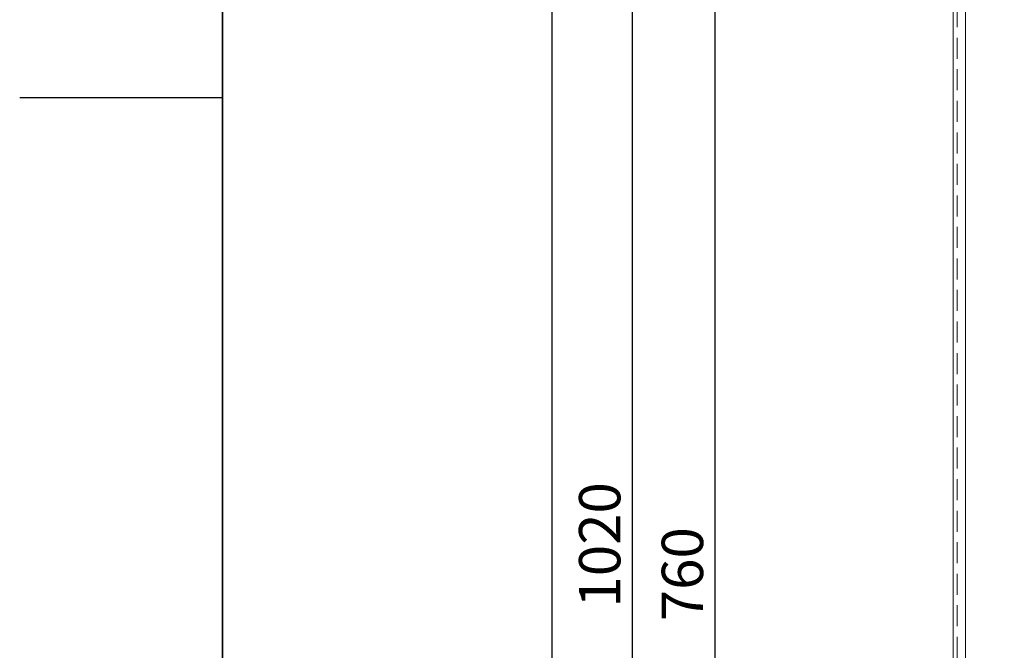
# Model space of a CAD drawing. Units: millimetres. Extents: x 6 to 205, y 5 to 301.
# Drawn here: x 6 to 66, y 115 to 153 of the extents above; entities that cross this region are included whole.
import ezdxf

# ---------------------------------------------------------------- set-up
doc = ezdxf.new("R2010")
doc.units = ezdxf.units.MM
doc.linetypes.add('HIDDEN', pattern=[1.905, 1.27, -0.635])
doc.layers.add('1', color=7, linetype='Continuous')
doc.styles.add('SLDTEXTSTYLE0', font='TXT', dxfattribs={"width": 0.605})
doc.dimstyles.new('SLDDIMSTYLE0', dxfattribs={"dimtxt": 2.5, "dimasz": 2, "dimexe": 0, "dimexo": 0.0625, "dimtad": 1, "dimlfac": 8, "dimrnd": 1e-09, "dimzin": 12, "dimdsep": 46, "dimtxsty": 'SLDTEXTSTYLE0', "dimsah": 1, "dimcen": 0.09, "dimadec": 0, "dimazin": 3, "dimtfac": 1, "dimtofl": 0, "dimtmove": 0, "dimatfit": 3, "dimfxl": 1, "dimfrac": 2, "dimtolj": 1, "dimtzin": 12, "dimarcsym": 0})

# ---------------------------------------------------------------- blocks, each defined once
blk = doc.blocks.new('_D_5')
at = {"layer": '1'}
for p, q in [((62.673, 288.513), (37.401, 288.513)), ((38.401, 288.513), (38.401, 42.263)), ((62.673, 42.263), (37.401, 42.263))]:
    blk.add_line(p, q, dxfattribs=at)
for points in [[(38.401, 288.513), (38.151, 286.513), (38.651, 286.513)], [(38.401, 42.263), (38.651, 44.263), (38.151, 44.263)]]:
    blk.add_solid(points, dxfattribs=at)
at = {"layer": '1', "insert": (35.179, 176.146), "char_height": 2.5, "attachment_point": 1, "rotation": 90, "style": 'SLDTEXTSTYLE0'}
blk.add_mtext('1970', dxfattribs=at)
blk = doc.blocks.new('_D_10')
at = {"layer": '1'}
for p, q in [((65.761, 169.763), (47.276, 169.763)), ((48.276, 74.763), (48.276, 169.763)), ((62.286, 74.763), (47.276, 74.763))]:
    blk.add_line(p, q, dxfattribs=at)
for points in [[(48.276, 169.763), (48.026, 167.763), (48.526, 167.763)], [(48.276, 74.763), (48.526, 76.763), (48.026, 76.763)]]:
    blk.add_solid(points, dxfattribs=at)
at = {"layer": '1', "insert": (45.054, 116.866), "char_height": 2.5, "attachment_point": 1, "rotation": 90, "style": 'SLDTEXTSTYLE0'}
blk.add_mtext('760', dxfattribs=at)
blk = doc.blocks.new('_D_11')
at = {"layer": '1'}
for p, q in [((65.761, 169.763), (42.276, 169.763)), ((43.276, 169.763), (43.276, 42.263)), ((62.673, 42.263), (42.276, 42.263))]:
    blk.add_line(p, q, dxfattribs=at)
for points in [[(43.276, 169.763), (43.026, 167.763), (43.526, 167.763)], [(43.276, 42.263), (43.526, 44.263), (43.026, 44.263)]]:
    blk.add_solid(points, dxfattribs=at)
at = {"layer": '1', "insert": (40.054, 117.692), "char_height": 2.5, "attachment_point": 1, "rotation": 90, "style": 'SLDTEXTSTYLE0'}
blk.add_mtext('1020', dxfattribs=at)

msp = doc.modelspace()

# ---------------------------------------------------------------- linework, layer by layer
at = {"color": 7, "linetype": 'Continuous', "lineweight": 18}
for p, q in [((62.6606, 42.263), (62.6606, 288.513)), ((63.4106, 42.263), (63.4106, 288.513))]:
    msp.add_line(p, q, dxfattribs=at)
at = {"color": 7, "linetype": 'HIDDEN', "lineweight": 18}
for p, q in [((62.9106, 42.263), (62.9106, 288.513)), ((63.4106, 42.263), (63.4106, 288.513))]:
    msp.add_line(p, q, dxfattribs=at)
at = {"layer": '1', "lineweight": 35}
msp.add_line((18.5, 5), (18.5, 292), dxfattribs=at)
at = {"layer": '1', "color": 7, "linetype": 'Continuous'}
msp.add_line((6.2461, 148.5), (18.5, 148.5), dxfattribs=at)

# ---------------------------------------------------------------- dimensions: what is measured, and where the dimension line sits
at = {"layer": '1'}
for base, p1, p2, picture, middle in [((38.4015, 42.263), (62.6731, 288.513), (62.6731, 42.263), '_D_5', (38.4015, 179.9658)), ((43.2765, 42.263), (65.7606, 169.763), (62.6731, 42.263), '_D_11', (43.2765, 121.5113)), ((48.2765, 169.763), (62.2856, 74.763), (65.7606, 169.763), '_D_10', (48.2765, 119.7305))]:
    dim = msp.add_linear_dim(base=base, p1=p1, p2=p2, angle=90, dimstyle='SLDDIMSTYLE0', dxfattribs=at)
    dim.commit()
    dim.dimension.update_dxf_attribs({"geometry": picture, "text_midpoint": middle, "dimtype": 160})

doc.saveas('drawing.dxf')
